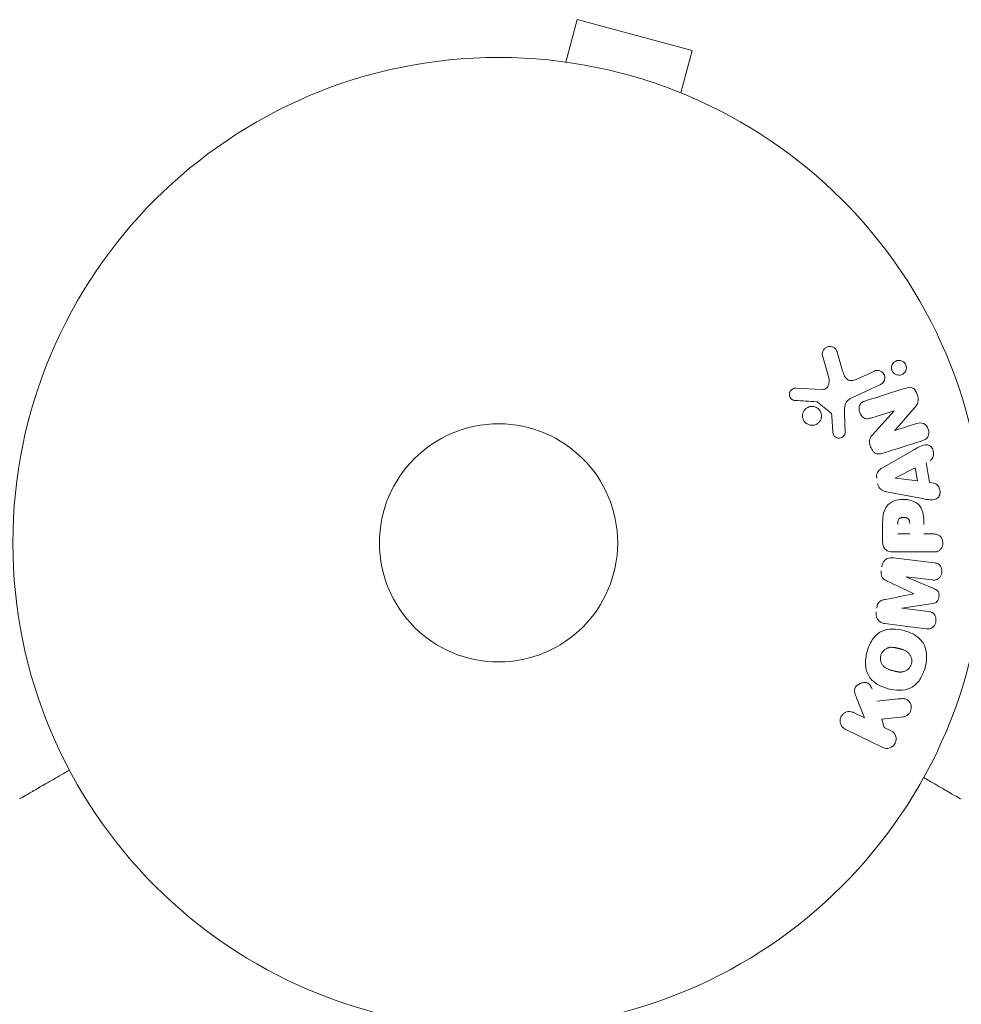
# Model space of a CAD drawing. Units: millimetres. Extents: x -4296 to 3097, y -3531 to 2722.
# Drawn here: x -52 to 50, y -815 to -708 of the extents above; entities that cross this region are included whole.
import ezdxf

# ---------------------------------------------------------------- set-up
doc = ezdxf.new("R2010")
doc.units = ezdxf.units.MM
doc.header["$LTSCALE"] = 20
doc.layers.add('2d', color=230, linetype='Continuous')

msp = doc.modelspace()

# ---------------------------------------------------------------- linework, layer by layer
at = {"layer": '2d', "lineweight": 0}
for p, q in [((7.34, -712.6, 26.39), (8.58, -707.96, 26.39)), ((21.13, -711.33, 26.39), (8.58, -707.96, 26.39)), ((19.89, -715.96, 26.39), (21.13, -711.33, 26.39)), ((5.83, -712.4, 26.39), (5.88, -712.42, 26.39)), ((5.83, -712.4, 26.39), (5.83, -712.41, 26.39)), ((21.24, -716.53, 26.39), (21.29, -716.55, 26.39)), ((21.29, -716.55, 26.39), (21.29, -716.55, 26.39)), ((36.02, -746.94, 26.39), (35.35, -744.62, 26.39)), ((36.96, -744.28, 26.39), (37.55, -746.31, 26.39)), ((39.29, -747.13, 26.39), (41.01, -746.33, 26.39)), ((32.44, -748.2, 26.39), (35.33, -748.33, 26.39)), ((41.69, -747.79, 26.39), (38.57, -749.24, 26.39)), ((36.26, -750.89, 26.39), (34.8, -749.71, 26.39)), ((45.36, -750.37, 26.39), (43.23, -752.81, 26.39)), ((36.47, -752.97, 26.39), (36.38, -751.28, 26.39)), ((37.75, -750.99, 26.39), (37.83, -753.01, 26.39)), ((43.16, -750.66, 26.39), (40.64, -751.46, 26.39)), ((40.8, -753.29, 26.39), (43.17, -750.67, 26.39)), ((43.23, -752.82, 26.39), (45.62, -752.07, 26.39)), ((41.91, -756.88, 26.39), (45.38, -754.89, 26.39)), ((46.66, -756.32, 26.39), (47.02, -758.49, 26.39)), ((43.31, -757.99, 26.39), (45.47, -756.91, 26.39)), ((45.47, -756.91, 26.39), (45.71, -758.32, 26.39)), ((45.71, -758.32, 26.39), (43.31, -758.01, 26.39)), ((47.02, -758.49, 26.39), (47.51, -758.56, 26.39)), ((46.28, -760.26, 26.39), (42.35, -759.5, 26.39)), ((41.91, -765, 26.39), (41.91, -763.17, 26.39)), ((44.87, -764.11, 26.39), (43.56, -764.11, 26.39)), ((46.4, -764.11, 26.39), (47.42, -764.11, 26.39)), ((47.42, -766.08, 26.39), (43.23, -766.08, 26.39)), ((43.05, -766.72, 26.39), (47.58, -767.27, 26.39)), ((47.35, -769.14, 26.39), (44.43, -768.79, 26.39)), ((44.43, -768.81, 26.39), (47.57, -770.11, 26.39)), ((47.38, -771.7, 26.39), (44.01, -772.21, 26.39)), ((44.01, -772.23, 26.39), (46.93, -772.59, 26.39)), ((39.92, -784.19, 26.39), (39.06, -782, 26.39)), ((38.73, -783.61, 26.39), (39.92, -784.19, 26.39)), ((44.19, -784.07, 26.39), (41.82, -784.34, 26.39)), ((41.82, -784.34, 26.39), (42.09, -785.25, 26.39)), ((41.94, -787.43, 26.39), (37.84, -785.43, 26.39)), ((42.09, -785.25, 26.39), (42.82, -785.61, 26.39))]:
    msp.add_line(p, q, dxfattribs=at)
for radius in [53, 13]:
    msp.add_circle((0, -765.09, 26.39), radius, dxfattribs=at)
msp.add_arc((0, -765.09, 26.39), 98, 273.017, 344.7999, dxfattribs=at)
at = {"layer": '2d', "lineweight": 0, "extrusion": (0, 0, -1)}
for centre, major_axis, start_param, end_param in [((43.4, -751.41, 26.39), (24.56, -77.89), -1.580394, -1.580187), ((43.28, -757.85, 26.39), (13.62, -81.42), -1.569073, -1.568843), ((44.22, -770.52, 26.39), (10.02, 81.58), -1.549786, -1.549557)]:
    msp.add_ellipse(centre, major_axis=major_axis, ratio=0, start_param=start_param, end_param=end_param, dxfattribs=at)
at = {"layer": '2d', "lineweight": 0}
for centre, major_axis, start_param, end_param in [((42.84, -751.58, 26.39), (-24.66, 78.2), -1.586672, -1.586454), ((45.33, -770.66, 26.39), (-9.94, -80.97), -1.571045, -1.570849), ((44.22, -770.52, 26.39), (10.02, 81.58), -1.591736, -1.591508)]:
    msp.add_ellipse(centre, major_axis=major_axis, ratio=0, start_param=start_param, end_param=end_param, dxfattribs=at)
for points, knots in [([(35.35, -744.62, 26.39), (35.33, -744.55, 26.39), (35.33, -744.48, 26.39), (35.33, -744.41, 26.39), (35.33, -744.34, 26.39), (35.35, -744.28, 26.39), (35.37, -744.22, 26.39), (35.41, -744.12, 26.39), (35.46, -744.03, 26.39), (35.52, -743.95, 26.39), (35.59, -743.88, 26.39), (35.66, -743.81, 26.39), (35.75, -743.76, 26.39), (35.84, -743.7, 26.39), (35.95, -743.66, 26.39), (36.06, -743.65, 26.39), (36.16, -743.64, 26.39), (36.26, -743.64, 26.39), (36.36, -743.67, 26.39), (36.46, -743.69, 26.39), (36.56, -743.73, 26.39), (36.65, -743.8, 26.39), (36.7, -743.84, 26.39), (36.76, -743.89, 26.39), (36.8, -743.95, 26.39), (36.86, -744.03, 26.39), (36.9, -744.11, 26.39), (36.93, -744.2, 26.39), (36.94, -744.23, 26.39), (36.95, -744.26, 26.39), (36.96, -744.28, 26.39)], [0, 0, 0, 0, 0.078905, 0.078905, 0.078905, 0.156895, 0.156895, 0.156895, 0.278767, 0.278767, 0.278767, 0.402824, 0.402824, 0.402824, 0.540222, 0.540222, 0.540222, 0.661123, 0.661123, 0.661123, 0.781936, 0.781936, 0.781936, 0.864404, 0.864404, 0.864404, 0.968184, 0.968184, 0.968184, 1, 1, 1, 1]), ([(43.13, -746.54, 26.39), (43.09, -746.5, 26.39), (43.05, -746.46, 26.39), (43.02, -746.42, 26.39), (42.98, -746.35, 26.39), (42.94, -746.27, 26.39), (42.92, -746.19, 26.39), (42.9, -746.11, 26.39), (42.89, -746.03, 26.39), (42.89, -745.96, 26.39), (42.89, -745.88, 26.39), (42.9, -745.8, 26.39), (42.92, -745.73, 26.39), (42.95, -745.65, 26.39), (42.98, -745.57, 26.39), (43.03, -745.51, 26.39), (43.08, -745.43, 26.39), (43.14, -745.37, 26.39), (43.21, -745.31, 26.39), (43.29, -745.26, 26.39), (43.38, -745.21, 26.39), (43.48, -745.19, 26.39), (43.58, -745.16, 26.39), (43.69, -745.15, 26.39), (43.8, -745.16, 26.39), (43.9, -745.18, 26.39), (44.01, -745.21, 26.39), (44.1, -745.27, 26.39), (44.16, -745.3, 26.39), (44.21, -745.34, 26.39), (44.26, -745.39, 26.39)], [0.5, 0.5, 0.5, 0.5, 0.5308264, 0.5308264, 0.5308264, 0.5764939, 0.5764939, 0.5764939, 0.619222, 0.619222, 0.619222, 0.6634255, 0.6634255, 0.6634255, 0.7123401, 0.7123401, 0.7123401, 0.7680844, 0.7680844, 0.7680844, 0.8308981, 0.8308981, 0.8308981, 0.8977418, 0.8977418, 0.8977418, 0.9621491, 0.9621491, 0.9621491, 1, 1, 1, 1]), ([(44.26, -745.39, 26.39), (44.32, -745.44, 26.39), (44.37, -745.51, 26.39), (44.4, -745.58, 26.39), (44.44, -745.65, 26.39), (44.47, -745.72, 26.39), (44.49, -745.8, 26.39), (44.5, -745.88, 26.39), (44.51, -745.95, 26.39), (44.5, -746.03, 26.39), (44.5, -746.11, 26.39), (44.48, -746.19, 26.39), (44.45, -746.26, 26.39), (44.42, -746.34, 26.39), (44.38, -746.41, 26.39), (44.32, -746.47, 26.39), (44.27, -746.55, 26.39), (44.19, -746.61, 26.39), (44.12, -746.66, 26.39), (44.03, -746.71, 26.39), (43.93, -746.75, 26.39), (43.83, -746.76, 26.39), (43.73, -746.78, 26.39), (43.62, -746.78, 26.39), (43.51, -746.75, 26.39), (43.41, -746.73, 26.39), (43.31, -746.68, 26.39), (43.22, -746.62, 26.39), (43.19, -746.6, 26.39), (43.16, -746.57, 26.39), (43.13, -746.54, 26.39)], [0, 0, 0, 0, 0.0433665, 0.0433665, 0.0433665, 0.0868094, 0.0868094, 0.0868094, 0.1295054, 0.1295054, 0.1295054, 0.1746613, 0.1746613, 0.1746613, 0.2253036, 0.2253036, 0.2253036, 0.2831823, 0.2831823, 0.2831823, 0.3477345, 0.3477345, 0.3477345, 0.4147773, 0.4147773, 0.4147773, 0.4773892, 0.4773892, 0.4773892, 0.5, 0.5, 0.5, 0.5]), ([(35.33, -748.33, 26.39), (35.42, -748.33, 26.39), (35.51, -748.32, 26.39), (35.6, -748.29, 26.39), (35.67, -748.26, 26.39), (35.75, -748.22, 26.39), (35.81, -748.16, 26.39), (35.86, -748.11, 26.39), (35.9, -748.05, 26.39), (35.94, -747.98, 26.39), (35.99, -747.88, 26.39), (36.03, -747.76, 26.39), (36.05, -747.64, 26.39), (36.08, -747.46, 26.39), (36.08, -747.27, 26.39), (36.05, -747.09, 26.39), (36.04, -747.04, 26.39), (36.03, -746.99, 26.39), (36.02, -746.94, 26.39)], [0, 0, 0, 0, 0.155271, 0.155271, 0.155271, 0.300602, 0.300602, 0.300602, 0.425017, 0.425017, 0.425017, 0.625972, 0.625972, 0.625972, 0.919161, 0.919161, 0.919161, 1, 1, 1, 1]), ([(37.55, -746.31, 26.39), (37.61, -746.51, 26.39), (37.67, -746.71, 26.39), (37.87, -747.08, 26.39), (38.02, -747.24, 26.39), (38.39, -747.38, 26.39), (38.58, -747.36, 26.39), (38.95, -747.28, 26.39), (39.12, -747.21, 26.39), (39.29, -747.13, 26.39)], [0, 0, 0, 0, 0.25, 0.25, 0.5, 0.5, 0.75, 0.75, 1, 1, 1, 1]), ([(41.01, -746.33, 26.39), (41.1, -746.29, 26.39), (41.2, -746.26, 26.39), (41.3, -746.25, 26.39), (41.4, -746.25, 26.39), (41.51, -746.26, 26.39), (41.61, -746.3, 26.39), (41.71, -746.33, 26.39), (41.8, -746.38, 26.39), (41.88, -746.45, 26.39), (41.94, -746.51, 26.39), (42, -746.58, 26.39), (42.05, -746.66, 26.39), (42.09, -746.73, 26.39), (42.12, -746.81, 26.39), (42.14, -746.89, 26.39), (42.15, -746.97, 26.39), (42.16, -747.05, 26.39), (42.15, -747.13, 26.39), (42.14, -747.21, 26.39), (42.13, -747.29, 26.39), (42.1, -747.36, 26.39), (42.06, -747.44, 26.39), (42.02, -747.51, 26.39), (41.97, -747.57, 26.39), (41.91, -747.65, 26.39), (41.84, -747.71, 26.39), (41.76, -747.75, 26.39), (41.74, -747.77, 26.39), (41.71, -747.78, 26.39), (41.69, -747.79, 26.39)], [0, 0, 0, 0, 0.128283, 0.128283, 0.128283, 0.257197, 0.257197, 0.257197, 0.376438, 0.376438, 0.376438, 0.47937, 0.47937, 0.47937, 0.570293, 0.570293, 0.570293, 0.657943, 0.657943, 0.657943, 0.74995, 0.74995, 0.74995, 0.851832, 0.851832, 0.851832, 0.966572, 0.966572, 0.966572, 1, 1, 1, 1]), ([(32.39, -749.54, 26.39), (32.31, -749.54, 26.39), (32.22, -749.52, 26.39), (32.14, -749.49, 26.39), (32.08, -749.47, 26.39), (32.02, -749.43, 26.39), (31.97, -749.39, 26.39), (31.92, -749.34, 26.39), (31.88, -749.29, 26.39), (31.84, -749.23, 26.39), (31.8, -749.17, 26.39), (31.77, -749.11, 26.39), (31.76, -749.04, 26.39), (31.74, -748.97, 26.39), (31.73, -748.9, 26.39), (31.74, -748.83, 26.39), (31.74, -748.76, 26.39), (31.76, -748.7, 26.39), (31.78, -748.64, 26.39), (31.81, -748.57, 26.39), (31.85, -748.51, 26.39), (31.89, -748.45, 26.39), (31.94, -748.39, 26.39), (32.01, -748.33, 26.39), (32.08, -748.29, 26.39), (32.15, -748.25, 26.39), (32.23, -748.22, 26.39), (32.31, -748.21, 26.39), (32.35, -748.2, 26.39), (32.39, -748.2, 26.39), (32.44, -748.2, 26.39)], [0, 0, 0, 0, 0.121966, 0.121966, 0.121966, 0.214779, 0.214779, 0.214779, 0.307643, 0.307643, 0.307643, 0.401902, 0.401902, 0.401902, 0.50199, 0.50199, 0.50199, 0.594015, 0.594015, 0.594015, 0.695052, 0.695052, 0.695052, 0.816614, 0.816614, 0.816614, 0.940808, 0.940808, 0.940808, 1, 1, 1, 1]), ([(44.48, -748.18, 26.39), (44.72, -748.1, 26.39), (44.99, -748.05, 26.39), (45.45, -748.33, 26.39), (45.6, -748.61, 26.39), (45.79, -749.15, 26.39), (45.84, -749.45, 26.39), (45.7, -749.97, 26.39), (45.53, -750.18, 26.39), (45.36, -750.37, 26.39)], [0, 0, 0, 0, 0.25, 0.25, 0.5, 0.5, 0.75, 0.75, 1, 1, 1, 1]), ([(38.57, -749.24, 26.39), (38.27, -749.38, 26.39), (37.99, -749.59, 26.39), (37.72, -750.24, 26.39), (37.74, -750.62, 26.39), (37.75, -750.99, 26.39)], [0, 0, 0, 0, 0.5, 0.5, 1, 1, 1, 1]), ([(33.67, -752.1, 26.39), (33.61, -752.07, 26.39), (33.55, -752.02, 26.39), (33.5, -751.97, 26.39), (33.41, -751.9, 26.39), (33.34, -751.8, 26.39), (33.29, -751.7, 26.39), (33.24, -751.6, 26.39), (33.2, -751.49, 26.39), (33.18, -751.39, 26.39), (33.17, -751.28, 26.39), (33.16, -751.17, 26.39), (33.18, -751.07, 26.39), (33.2, -750.96, 26.39), (33.23, -750.86, 26.39), (33.27, -750.77, 26.39), (33.32, -750.66, 26.39), (33.39, -750.57, 26.39), (33.47, -750.49, 26.39), (33.55, -750.41, 26.39), (33.65, -750.34, 26.39), (33.75, -750.29, 26.39), (33.86, -750.23, 26.39), (33.99, -750.2, 26.39), (34.11, -750.19, 26.39), (34.24, -750.18, 26.39), (34.37, -750.19, 26.39), (34.49, -750.23, 26.39), (34.58, -750.25, 26.39), (34.66, -750.29, 26.39), (34.74, -750.33, 26.39)], [0.5, 0.5, 0.5, 0.5, 0.5325, 0.5325, 0.5325, 0.5843306, 0.5843306, 0.5843306, 0.6325858, 0.6325858, 0.6325858, 0.6798809, 0.6798809, 0.6798809, 0.7287596, 0.7287596, 0.7287596, 0.781079, 0.781079, 0.781079, 0.8376169, 0.8376169, 0.8376169, 0.8975665, 0.8975665, 0.8975665, 0.9583179, 0.9583179, 0.9583179, 1, 1, 1, 1]), ([(34.74, -750.33, 26.39), (34.83, -750.39, 26.39), (34.92, -750.46, 26.39), (34.99, -750.55, 26.39), (35.06, -750.63, 26.39), (35.12, -750.73, 26.39), (35.16, -750.83, 26.39), (35.2, -750.93, 26.39), (35.23, -751.04, 26.39), (35.24, -751.14, 26.39), (35.24, -751.25, 26.39), (35.24, -751.36, 26.39), (35.21, -751.46, 26.39), (35.19, -751.56, 26.39), (35.14, -751.67, 26.39), (35.09, -751.76, 26.39), (35.03, -751.85, 26.39), (34.95, -751.94, 26.39), (34.87, -752.01, 26.39), (34.78, -752.09, 26.39), (34.67, -752.15, 26.39), (34.56, -752.19, 26.39), (34.44, -752.24, 26.39), (34.31, -752.26, 26.39), (34.18, -752.25, 26.39), (34.06, -752.25, 26.39), (33.93, -752.23, 26.39), (33.81, -752.18, 26.39), (33.76, -752.16, 26.39), (33.71, -752.13, 26.39), (33.67, -752.1, 26.39)], [0, 0, 0, 0, 0.0492127, 0.0492127, 0.0492127, 0.0985629, 0.0985629, 0.0985629, 0.1461901, 0.1461901, 0.1461901, 0.1936729, 0.1936729, 0.1936729, 0.2434261, 0.2434261, 0.2434261, 0.2970519, 0.2970519, 0.2970519, 0.3548805, 0.3548805, 0.3548805, 0.415485, 0.415485, 0.415485, 0.4757831, 0.4757831, 0.4757831, 0.5, 0.5, 0.5, 0.5]), ([(34.8, -749.71, 26.39), (34.79, -749.69, 26.39), (34.77, -749.68, 26.39), (34.75, -749.68, 26.39), (34.73, -749.67, 26.39), (34.72, -749.67, 26.39), (34.7, -749.67, 26.39)], [0, 0, 0, 0, 0.529214, 0.529214, 0.529214, 1, 1, 1, 1]), ([(40.64, -751.46, 26.39), (40.49, -751.5, 26.39), (40.35, -751.54, 26.39), (40.2, -751.54, 26.39), (40.12, -751.53, 26.39), (40.04, -751.52, 26.39), (39.97, -751.5, 26.39), (39.89, -751.47, 26.39), (39.82, -751.42, 26.39), (39.76, -751.37, 26.39), (39.68, -751.3, 26.39), (39.61, -751.22, 26.39), (39.56, -751.13, 26.39), (39.48, -751.02, 26.39), (39.43, -750.89, 26.39), (39.39, -750.76, 26.39), (39.36, -750.63, 26.39), (39.34, -750.49, 26.39), (39.35, -750.36, 26.39), (39.35, -750.26, 26.39), (39.37, -750.17, 26.39), (39.4, -750.08, 26.39), (39.43, -750.01, 26.39), (39.47, -749.94, 26.39), (39.51, -749.88, 26.39), (39.57, -749.81, 26.39), (39.65, -749.75, 26.39), (39.73, -749.71, 26.39), (39.83, -749.65, 26.39), (39.93, -749.61, 26.39), (40.04, -749.58, 26.39)], [0, 0, 0, 0, 0.149047, 0.149047, 0.149047, 0.224258, 0.224258, 0.224258, 0.300011, 0.300011, 0.300011, 0.394683, 0.394683, 0.394683, 0.514913, 0.514913, 0.514913, 0.635701, 0.635701, 0.635701, 0.72283, 0.72283, 0.72283, 0.796261, 0.796261, 0.796261, 0.886016, 0.886016, 0.886016, 1, 1, 1, 1]), ([(36.38, -751.28, 26.39), (36.38, -751.24, 26.39), (36.38, -751.2, 26.39), (36.38, -751.16, 26.39), (36.37, -751.12, 26.39), (36.37, -751.07, 26.39), (36.35, -751.02, 26.39), (36.34, -750.99, 26.39), (36.33, -750.96, 26.39), (36.31, -750.94, 26.39), (36.3, -750.92, 26.39), (36.28, -750.9, 26.39), (36.26, -750.89, 26.39)], [0, 0, 0, 0, 0.271486, 0.271486, 0.271486, 0.613888, 0.613888, 0.613888, 0.826923, 0.826923, 0.826923, 1, 1, 1, 1]), ([(45.62, -752.07, 26.39), (45.86, -751.99, 26.39), (46.12, -751.95, 26.39), (46.61, -752.16, 26.39), (46.81, -752.41, 26.39), (46.99, -752.97, 26.39), (46.98, -753.29, 26.39), (46.7, -753.76, 26.39), (46.45, -753.87, 26.39), (46.21, -753.95, 26.39)], [0, 0, 0, 0, 0.25, 0.25, 0.5, 0.5, 0.75, 0.75, 1, 1, 1, 1]), ([(37.83, -753.01, 26.39), (37.83, -753.07, 26.39), (37.83, -753.13, 26.39), (37.81, -753.18, 26.39), (37.79, -753.24, 26.39), (37.76, -753.29, 26.39), (37.73, -753.34, 26.39), (37.69, -753.41, 26.39), (37.62, -753.47, 26.39), (37.56, -753.52, 26.39), (37.49, -753.57, 26.39), (37.41, -753.61, 26.39), (37.33, -753.63, 26.39), (37.24, -753.66, 26.39), (37.15, -753.67, 26.39), (37.06, -753.65, 26.39), (36.98, -753.64, 26.39), (36.9, -753.62, 26.39), (36.83, -753.58, 26.39), (36.76, -753.54, 26.39), (36.69, -753.49, 26.39), (36.63, -753.42, 26.39), (36.59, -753.38, 26.39), (36.56, -753.33, 26.39), (36.54, -753.27, 26.39), (36.51, -753.2, 26.39), (36.49, -753.12, 26.39), (36.48, -753.05, 26.39), (36.48, -753.02, 26.39), (36.48, -753, 26.39), (36.47, -752.97, 26.39)], [0, 0, 0, 0, 0.082221, 0.082221, 0.082221, 0.163511, 0.163511, 0.163511, 0.287426, 0.287426, 0.287426, 0.413061, 0.413061, 0.413061, 0.546586, 0.546586, 0.546586, 0.661904, 0.661904, 0.661904, 0.780544, 0.780544, 0.780544, 0.862621, 0.862621, 0.862621, 0.966358, 0.966358, 0.966358, 1, 1, 1, 1]), ([(41.92, -755.3, 26.39), (41.78, -755.35, 26.39), (41.63, -755.38, 26.39), (41.47, -755.38, 26.39), (41.39, -755.39, 26.39), (41.31, -755.38, 26.39), (41.23, -755.35, 26.39), (41.15, -755.32, 26.39), (41.07, -755.28, 26.39), (41, -755.22, 26.39), (40.92, -755.15, 26.39), (40.85, -755.06, 26.39), (40.79, -754.97, 26.39), (40.69, -754.81, 26.39), (40.61, -754.63, 26.39), (40.56, -754.45, 26.39), (40.52, -754.32, 26.39), (40.49, -754.19, 26.39), (40.48, -754.05, 26.39), (40.48, -753.95, 26.39), (40.49, -753.85, 26.39), (40.52, -753.75, 26.39), (40.55, -753.66, 26.39), (40.59, -753.57, 26.39), (40.64, -753.49, 26.39), (40.69, -753.42, 26.39), (40.74, -753.35, 26.39), (40.8, -753.29, 26.39)], [0, 0, 0, 0, 0.1575, 0.1575, 0.1575, 0.241033, 0.241033, 0.241033, 0.325709, 0.325709, 0.325709, 0.429473, 0.429473, 0.429473, 0.603377, 0.603377, 0.603377, 0.728155, 0.728155, 0.728155, 0.821685, 0.821685, 0.821685, 0.914881, 0.914881, 0.914881, 1, 1, 1, 1]), ([(45.38, -754.89, 26.39), (45.63, -754.75, 26.39), (45.89, -754.6, 26.39), (46.43, -754.37, 26.39), (46.73, -754.32, 26.39), (47.29, -754.59, 26.39), (47.45, -754.94, 26.39), (47.49, -755.61, 26.39), (47.36, -755.96, 26.39), (47.1, -756.1, 26.39)], [0, 0, 0, 0, 0.25, 0.25, 0.5, 0.5, 0.75, 0.75, 1, 1, 1, 1]), ([(41.27, -758.01, 26.39), (41.25, -757.9, 26.39), (41.25, -757.8, 26.39), (41.26, -757.7, 26.39), (41.27, -757.6, 26.39), (41.3, -757.5, 26.39), (41.35, -757.41, 26.39), (41.39, -757.33, 26.39), (41.44, -757.25, 26.39), (41.51, -757.18, 26.39), (41.62, -757.06, 26.39), (41.76, -756.97, 26.39), (41.91, -756.88, 26.39)], [0, 0, 0, 0, 0.210571, 0.210571, 0.210571, 0.422328, 0.422328, 0.422328, 0.621156, 0.621156, 0.621156, 1, 1, 1, 1]), ([(42.35, -759.5, 26.39), (42.24, -759.48, 26.39), (42.12, -759.46, 26.39), (42.02, -759.42, 26.39), (41.91, -759.38, 26.39), (41.8, -759.32, 26.39), (41.7, -759.24, 26.39), (41.63, -759.18, 26.39), (41.57, -759.11, 26.39), (41.52, -759.03, 26.39), (41.46, -758.95, 26.39), (41.42, -758.85, 26.39), (41.4, -758.76, 26.39), (41.39, -758.72, 26.39), (41.38, -758.69, 26.39), (41.38, -758.65, 26.39)], [0, 0, 0, 0, 0.258514, 0.258514, 0.258514, 0.521139, 0.521139, 0.521139, 0.723781, 0.723781, 0.723781, 0.926502, 0.926502, 0.926502, 1, 1, 1, 1]), ([(47.51, -758.56, 26.39), (47.8, -758.6, 26.39), (48.04, -758.89, 26.39), (48.18, -759.38, 26.39), (48.19, -759.55, 26.39), (48.14, -759.88, 26.39), (48.07, -760.03, 26.39), (47.74, -760.36, 26.39), (47.43, -760.41, 26.39), (46.85, -760.37, 26.39), (46.56, -760.31, 26.39), (46.28, -760.26, 26.39)], [0, 0, 0, 0, 0.25, 0.25, 0.375, 0.375, 0.5, 0.5, 0.75, 0.75, 1, 1, 1, 1]), ([(41.91, -763.17, 26.39), (41.91, -762.81, 26.39), (41.92, -762.44, 26.39), (42.02, -761.71, 26.39), (42.14, -761.35, 26.39), (42.57, -760.8, 26.39), (42.87, -760.63, 26.39), (43.48, -760.4, 26.39), (43.81, -760.34, 26.39), (44.45, -760.33, 26.39), (44.78, -760.38, 26.39), (45.4, -760.59, 26.39), (45.71, -760.74, 26.39), (46.17, -761.27, 26.39), (46.29, -761.63, 26.39), (46.4, -762.36, 26.39), (46.4, -762.73, 26.39), (46.4, -763.1, 26.39)], [0, 0, 0, 0, 0.125, 0.125, 0.25, 0.25, 0.375, 0.375, 0.5, 0.5, 0.625, 0.625, 0.75, 0.75, 0.875, 0.875, 1, 1, 1, 1]), ([(43.56, -763.09, 26.39), (43.56, -763.06, 26.39), (43.56, -763.02, 26.39), (43.56, -762.97, 26.39), (43.56, -762.96, 26.39), (43.56, -762.95, 26.39), (43.56, -762.94, 26.39), (43.56, -762.94, 26.39), (43.56, -762.91, 26.39), (43.56, -762.87, 26.39), (43.57, -762.83, 26.39), (43.57, -762.81, 26.39), (43.57, -762.8, 26.39), (43.57, -762.79, 26.39), (43.57, -762.76, 26.39), (43.58, -762.72, 26.39), (43.59, -762.68, 26.39), (43.6, -762.66, 26.39), (43.6, -762.65, 26.39), (43.62, -762.58, 26.39), (43.64, -762.54, 26.39), (43.68, -762.49, 26.39), (43.71, -762.46, 26.39), (43.73, -762.44, 26.39), (43.75, -762.42, 26.39), (43.77, -762.42, 26.39), (43.79, -762.4, 26.39), (43.82, -762.38, 26.39), (43.85, -762.37, 26.39), (43.88, -762.36, 26.39), (43.89, -762.36, 26.39), (43.92, -762.35, 26.39), (43.94, -762.34, 26.39), (43.99, -762.33, 26.39), (44.01, -762.33, 26.39), (44.07, -762.32, 26.39), (44.12, -762.31, 26.39), (44.19, -762.31, 26.39), (44.21, -762.31, 26.39), (44.25, -762.31, 26.39), (44.28, -762.31, 26.39), (44.32, -762.32, 26.39), (44.36, -762.32, 26.39), (44.39, -762.32, 26.39), (44.41, -762.33, 26.39), (44.42, -762.33, 26.39), (44.46, -762.34, 26.39), (44.49, -762.35, 26.39), (44.52, -762.36, 26.39), (44.54, -762.36, 26.39), (44.55, -762.37, 26.39), (44.59, -762.38, 26.39), (44.62, -762.4, 26.39), (44.65, -762.42, 26.39), (44.67, -762.43, 26.39), (44.67, -762.44, 26.39), (44.7, -762.46, 26.39), (44.72, -762.47, 26.39), (44.75, -762.51, 26.39), (44.77, -762.53, 26.39), (44.79, -762.57, 26.39), (44.81, -762.6, 26.39), (44.82, -762.64, 26.39), (44.83, -762.67, 26.39), (44.83, -762.68, 26.39), (44.84, -762.71, 26.39), (44.85, -762.75, 26.39), (44.86, -762.79, 26.39), (44.86, -762.81, 26.39), (44.86, -762.83, 26.39), (44.87, -762.89, 26.39), (44.87, -762.94, 26.39), (44.87, -762.99, 26.39)], [0, 0, 0, 0, 0.03125, 0.046875, 0.054688, 0.058594, 0.058594, 0.0625, 0.0625, 0.09375, 0.109375, 0.117188, 0.117188, 0.125, 0.125, 0.15625, 0.171875, 0.171875, 0.1875, 0.1875, 0.25, 0.25, 0.28125, 0.296875, 0.296875, 0.3125, 0.3125, 0.34375, 0.359375, 0.359375, 0.375, 0.375, 0.40625, 0.40625, 0.4375, 0.4375, 0.5, 0.5, 0.53125, 0.53125, 0.5625, 0.5625, 0.59375, 0.609375, 0.609375, 0.625, 0.625, 0.65625, 0.671875, 0.671875, 0.6875, 0.6875, 0.71875, 0.734375, 0.734375, 0.75, 0.75, 0.78125, 0.78125, 0.8125, 0.8125, 0.84375, 0.859375, 0.859375, 0.875, 0.875, 0.90625, 0.921875, 0.921875, 0.9375, 0.9375, 1, 1, 1, 1]), ([(47.42, -764.11, 26.39), (47.57, -764.11, 26.39), (47.73, -764.13, 26.39), (47.88, -764.18, 26.39), (47.97, -764.21, 26.39), (48.06, -764.25, 26.39), (48.14, -764.32, 26.39), (48.22, -764.38, 26.39), (48.29, -764.46, 26.39), (48.34, -764.55, 26.39), (48.4, -764.65, 26.39), (48.44, -764.75, 26.39), (48.46, -764.85, 26.39), (48.49, -764.96, 26.39), (48.5, -765.08, 26.39), (48.49, -765.19, 26.39), (48.48, -765.29, 26.39), (48.46, -765.38, 26.39), (48.42, -765.47, 26.39), (48.39, -765.57, 26.39), (48.34, -765.66, 26.39), (48.28, -765.74, 26.39), (48.21, -765.82, 26.39), (48.13, -765.89, 26.39), (48.05, -765.95, 26.39), (47.96, -765.99, 26.39), (47.87, -766.03, 26.39), (47.78, -766.05, 26.39), (47.67, -766.08, 26.39), (47.54, -766.08, 26.39), (47.42, -766.08, 26.39)], [0, 0, 0, 0, 0.150582, 0.150582, 0.150582, 0.244297, 0.244297, 0.244297, 0.338108, 0.338108, 0.338108, 0.43157, 0.43157, 0.43157, 0.526276, 0.526276, 0.526276, 0.608642, 0.608642, 0.608642, 0.696468, 0.696468, 0.696468, 0.792269, 0.792269, 0.792269, 0.881826, 0.881826, 0.881826, 1, 1, 1, 1]), ([(43.23, -766.08, 26.39), (43.04, -766.08, 26.39), (42.84, -766.07, 26.39), (42.65, -766.02, 26.39), (42.54, -766, 26.39), (42.44, -765.96, 26.39), (42.34, -765.9, 26.39), (42.26, -765.85, 26.39), (42.19, -765.79, 26.39), (42.13, -765.72, 26.39), (42.07, -765.65, 26.39), (42.02, -765.56, 26.39), (41.99, -765.47, 26.39), (41.95, -765.36, 26.39), (41.92, -765.24, 26.39), (41.92, -765.12, 26.39), (41.91, -765.08, 26.39), (41.91, -765.04, 26.39), (41.91, -765, 26.39)], [0, 0, 0, 0, 0.31317, 0.31317, 0.31317, 0.49167, 0.49167, 0.49167, 0.632378, 0.632378, 0.632378, 0.773792, 0.773792, 0.773792, 0.946691, 0.946691, 0.946691, 1, 1, 1, 1]), ([(41.82, -767.7, 26.39), (41.84, -767.57, 26.39), (41.88, -767.44, 26.39), (41.93, -767.32, 26.39), (41.98, -767.2, 26.39), (42.06, -767.09, 26.39), (42.15, -767, 26.39), (42.22, -766.92, 26.39), (42.32, -766.85, 26.39), (42.42, -766.8, 26.39), (42.51, -766.76, 26.39), (42.62, -766.73, 26.39), (42.72, -766.72, 26.39), (42.83, -766.7, 26.39), (42.94, -766.7, 26.39), (43.05, -766.72, 26.39)], [0, 0, 0, 0, 0.211935, 0.211935, 0.211935, 0.42554, 0.42554, 0.42554, 0.616183, 0.616183, 0.616183, 0.804578, 0.804578, 0.804578, 1, 1, 1, 1]), ([(47.58, -767.27, 26.39), (47.71, -767.29, 26.39), (47.85, -767.32, 26.39), (47.98, -767.38, 26.39), (48.05, -767.42, 26.39), (48.11, -767.47, 26.39), (48.17, -767.54, 26.39), (48.22, -767.6, 26.39), (48.27, -767.68, 26.39), (48.3, -767.76, 26.39), (48.34, -767.84, 26.39), (48.36, -767.94, 26.39), (48.38, -768.03, 26.39), (48.39, -768.14, 26.39), (48.39, -768.25, 26.39), (48.37, -768.36, 26.39), (48.36, -768.46, 26.39), (48.32, -768.57, 26.39), (48.28, -768.66, 26.39), (48.23, -768.76, 26.39), (48.17, -768.85, 26.39), (48.1, -768.92, 26.39), (48.03, -769, 26.39), (47.94, -769.06, 26.39), (47.85, -769.1, 26.39), (47.77, -769.13, 26.39), (47.69, -769.15, 26.39), (47.61, -769.15, 26.39), (47.52, -769.16, 26.39), (47.43, -769.16, 26.39), (47.35, -769.14, 26.39)], [0, 0, 0, 0, 0.149412, 0.149412, 0.149412, 0.234669, 0.234669, 0.234669, 0.319552, 0.319552, 0.319552, 0.409122, 0.409122, 0.409122, 0.510496, 0.510496, 0.510496, 0.610839, 0.610839, 0.610839, 0.713767, 0.713767, 0.713767, 0.817551, 0.817551, 0.817551, 0.907085, 0.907085, 0.907085, 1, 1, 1, 1]), ([(42.48, -769.3, 26.39), (42.37, -769.24, 26.39), (42.25, -769.19, 26.39), (42.15, -769.12, 26.39), (42.07, -769.07, 26.39), (41.99, -769.01, 26.39), (41.93, -768.94, 26.39), (41.89, -768.89, 26.39), (41.85, -768.82, 26.39), (41.82, -768.75, 26.39), (41.79, -768.67, 26.39), (41.77, -768.57, 26.39), (41.76, -768.48, 26.39), (41.75, -768.36, 26.39), (41.76, -768.24, 26.39), (41.77, -768.13, 26.39)], [0, 0, 0, 0, 0.262214, 0.262214, 0.262214, 0.45352, 0.45352, 0.45352, 0.59911, 0.59911, 0.59911, 0.778355, 0.778355, 0.778355, 1, 1, 1, 1]), ([(47.57, -770.11, 26.39), (47.73, -770.18, 26.39), (47.88, -770.26, 26.39), (48.07, -770.57, 26.39), (48.08, -770.78, 26.39), (48.03, -771.17, 26.39), (47.97, -771.37, 26.39), (47.72, -771.63, 26.39), (47.55, -771.68, 26.39), (47.38, -771.7, 26.39)], [0, 0, 0, 0, 0.25, 0.25, 0.5, 0.5, 0.75, 0.75, 1, 1, 1, 1]), ([(41.27, -772.22, 26.39), (41.29, -772.09, 26.39), (41.31, -771.95, 26.39), (41.37, -771.82, 26.39), (41.4, -771.74, 26.39), (41.43, -771.67, 26.39), (41.48, -771.6, 26.39), (41.53, -771.54, 26.39), (41.6, -771.48, 26.39), (41.66, -771.44, 26.39), (41.78, -771.37, 26.39), (41.92, -771.33, 26.39), (42.05, -771.3, 26.39), (42.11, -771.29, 26.39), (42.18, -771.27, 26.39), (42.24, -771.26, 26.39)], [0, 0, 0, 0, 0.262144, 0.262144, 0.262144, 0.418954, 0.418954, 0.418954, 0.577827, 0.577827, 0.577827, 0.864518, 0.864518, 0.864518, 1, 1, 1, 1]), ([(42.17, -773.9, 26.39), (42.02, -773.88, 26.39), (41.87, -773.84, 26.39), (41.74, -773.77, 26.39), (41.64, -773.72, 26.39), (41.55, -773.65, 26.39), (41.47, -773.57, 26.39), (41.4, -773.48, 26.39), (41.33, -773.38, 26.39), (41.29, -773.27, 26.39), (41.25, -773.16, 26.39), (41.22, -773.04, 26.39), (41.21, -772.93, 26.39), (41.2, -772.84, 26.39), (41.21, -772.74, 26.39), (41.22, -772.65, 26.39)], [0, 0, 0, 0, 0.270608, 0.270608, 0.270608, 0.467141, 0.467141, 0.467141, 0.66447, 0.66447, 0.66447, 0.851846, 0.851846, 0.851846, 1, 1, 1, 1]), ([(46.93, -772.59, 26.39), (47.06, -772.6, 26.39), (47.2, -772.63, 26.39), (47.32, -772.7, 26.39), (47.4, -772.74, 26.39), (47.47, -772.8, 26.39), (47.52, -772.87, 26.39), (47.58, -772.94, 26.39), (47.63, -773.02, 26.39), (47.66, -773.1, 26.39), (47.7, -773.2, 26.39), (47.72, -773.3, 26.39), (47.73, -773.4, 26.39), (47.74, -773.51, 26.39), (47.73, -773.63, 26.39), (47.71, -773.74, 26.39), (47.69, -773.84, 26.39), (47.65, -773.94, 26.39), (47.6, -774.03, 26.39), (47.55, -774.13, 26.39), (47.48, -774.22, 26.39), (47.4, -774.29, 26.39), (47.33, -774.35, 26.39), (47.25, -774.4, 26.39), (47.16, -774.43, 26.39), (47.06, -774.46, 26.39), (46.96, -774.47, 26.39), (46.86, -774.47, 26.39), (46.81, -774.47, 26.39), (46.75, -774.46, 26.39), (46.7, -774.46, 26.39)], [0, 0, 0, 0, 0.149557, 0.149557, 0.149557, 0.240892, 0.240892, 0.240892, 0.331834, 0.331834, 0.331834, 0.428634, 0.428634, 0.428634, 0.53396, 0.53396, 0.53396, 0.633918, 0.633918, 0.633918, 0.73669, 0.73669, 0.73669, 0.833499, 0.833499, 0.833499, 0.94118, 0.94118, 0.94118, 1, 1, 1, 1]), ([(40.21, -776.99, 26.39), (40.33, -776.53, 26.39), (40.52, -776.08, 26.39), (41.03, -775.3, 26.39), (41.37, -774.96, 26.39), (42.16, -774.57, 26.39), (42.6, -774.5, 26.39), (43.44, -774.5, 26.39), (43.85, -774.56, 26.39), (44.65, -774.78, 26.39), (45.04, -774.93, 26.39), (45.76, -775.36, 26.39), (46.09, -775.64, 26.39), (46.81, -776.75, 26.39), (46.8, -777.79, 26.39), (46.55, -778.7, 26.39)], [0, 0, 0, 0, 0.0625, 0.0625, 0.125, 0.125, 0.1875, 0.1875, 0.25, 0.25, 0.3125, 0.3125, 0.375, 0.375, 0.5, 0.5, 0.5, 0.5]), ([(46.55, -778.7, 26.39), (46.43, -779.15, 26.39), (46.24, -779.6, 26.39), (45.73, -780.38, 26.39), (45.38, -780.72, 26.39), (44.6, -781.11, 26.39), (44.17, -781.18, 26.39), (43.34, -781.19, 26.39), (42.92, -781.12, 26.39), (42.13, -780.91, 26.39), (41.74, -780.76, 26.39), (41.02, -780.33, 26.39), (40.68, -780.05, 26.39), (40.2, -779.32, 26.39), (40.08, -778.86, 26.39), (40.02, -777.93, 26.39), (40.09, -777.45, 26.39), (40.21, -776.99, 26.39)], [0.5, 0.5, 0.5, 0.5, 0.5625, 0.5625, 0.625, 0.625, 0.6875, 0.6875, 0.75, 0.75, 0.8125, 0.8125, 0.875, 0.875, 0.9375, 0.9375, 1, 1, 1, 1]), ([(41.71, -777.39, 26.39), (41.72, -777.34, 26.39), (41.74, -777.29, 26.39), (41.78, -777.19, 26.39), (41.81, -777.14, 26.39), (41.87, -777.04, 26.39), (41.9, -777, 26.39), (41.96, -776.92, 26.39), (42, -776.87, 26.39), (42.12, -776.76, 26.39), (42.2, -776.7, 26.39), (42.34, -776.62, 26.39), (42.41, -776.59, 26.39), (42.48, -776.56, 26.39), (42.52, -776.54, 26.39), (42.55, -776.54, 26.39), (42.62, -776.52, 26.39), (42.69, -776.5, 26.39), (42.78, -776.49, 26.39), (42.81, -776.49, 26.39), (42.84, -776.49, 26.39), (42.85, -776.49, 26.39), (42.91, -776.49, 26.39), (42.98, -776.49, 26.39), (43.07, -776.5, 26.39), (43.1, -776.5, 26.39), (43.13, -776.5, 26.39), (43.14, -776.51, 26.39), (43.2, -776.51, 26.39), (43.26, -776.52, 26.39), (43.35, -776.54, 26.39), (43.39, -776.55, 26.39), (43.41, -776.56, 26.39), (43.43, -776.56, 26.39), (43.43, -776.56, 26.39), (43.46, -776.57, 26.39), (43.49, -776.58, 26.39), (43.53, -776.59, 26.39), (43.55, -776.59, 26.39), (43.57, -776.6, 26.39), (43.58, -776.6, 26.39), (43.59, -776.6, 26.39), (43.61, -776.61, 26.39), (43.65, -776.62, 26.39), (43.68, -776.63, 26.39), (43.7, -776.63, 26.39), (43.75, -776.65, 26.39), (43.79, -776.66, 26.39), (43.83, -776.67, 26.39), (43.84, -776.67, 26.39), (43.85, -776.67, 26.39), (43.85, -776.67, 26.39), (43.88, -776.68, 26.39), (43.92, -776.69, 26.39), (43.95, -776.7, 26.39), (43.98, -776.71, 26.39), (43.98, -776.71, 26.39), (44.05, -776.73, 26.39), (44.12, -776.75, 26.39), (44.2, -776.78, 26.39), (44.23, -776.79, 26.39), (44.25, -776.8, 26.39), (44.26, -776.8, 26.39), (44.32, -776.83, 26.39), (44.38, -776.86, 26.39), (44.46, -776.9, 26.39), (44.49, -776.92, 26.39), (44.51, -776.93, 26.39), (44.52, -776.93, 26.39), (44.57, -776.97, 26.39), (44.61, -777, 26.39), (44.69, -777.06, 26.39), (44.72, -777.09, 26.39), (44.82, -777.2, 26.39), (44.88, -777.27, 26.39), (44.96, -777.41, 26.39), (44.98, -777.46, 26.39), (45.02, -777.55, 26.39), (45.03, -777.6, 26.39), (45.06, -777.7, 26.39), (45.08, -777.78, 26.39), (45.09, -777.86, 26.39), (45.09, -777.92, 26.39), (45.09, -777.94, 26.39), (45.1, -778.08, 26.39), (45.08, -778.19, 26.39), (45.05, -778.3, 26.39)], [0, 0, 0, 0, 0.0156406, 0.0156406, 0.0312813, 0.0312813, 0.0469219, 0.0469219, 0.0625626, 0.0625626, 0.0938438, 0.0938438, 0.1094845, 0.1173048, 0.1173048, 0.1251251, 0.1251251, 0.1407658, 0.1485861, 0.1524962, 0.1524962, 0.1564064, 0.1564064, 0.172047, 0.1798674, 0.1837775, 0.1837775, 0.1876877, 0.1876877, 0.2033283, 0.2111486, 0.2150588, 0.2170139, 0.2170139, 0.218969, 0.218969, 0.2267893, 0.2306994, 0.2326545, 0.2326545, 0.2346096, 0.2346096, 0.2424299, 0.2463401, 0.2463401, 0.2502502, 0.2502502, 0.2580706, 0.2619807, 0.2639358, 0.2639358, 0.2658909, 0.2658909, 0.2737112, 0.2776214, 0.2776214, 0.2815315, 0.2815315, 0.2971722, 0.3049925, 0.3089026, 0.3089026, 0.3128128, 0.3128128, 0.3284534, 0.3362738, 0.3401839, 0.3401839, 0.3440941, 0.3440941, 0.3597347, 0.3597347, 0.3753754, 0.3753754, 0.4066566, 0.4066566, 0.4222973, 0.4222973, 0.4379379, 0.4379379, 0.4535785, 0.4613989, 0.4613989, 0.4692192, 0.4692192, 0.5005005, 0.5005005, 0.5005005, 0.5005005]), ([(45.05, -778.3, 26.39), (45.04, -778.35, 26.39), (45.01, -778.42, 26.39), (44.98, -778.5, 26.39), (44.95, -778.55, 26.39), (44.94, -778.57, 26.39), (44.89, -778.64, 26.39), (44.86, -778.68, 26.39), (44.8, -778.77, 26.39), (44.76, -778.81, 26.39), (44.64, -778.92, 26.39), (44.56, -778.98, 26.39), (44.43, -779.06, 26.39), (44.38, -779.08, 26.39), (44.29, -779.12, 26.39), (44.24, -779.14, 26.39), (44.15, -779.16, 26.39), (44.08, -779.18, 26.39), (43.99, -779.19, 26.39), (43.95, -779.19, 26.39), (43.93, -779.19, 26.39), (43.92, -779.19, 26.39), (43.86, -779.19, 26.39), (43.79, -779.19, 26.39), (43.7, -779.19, 26.39), (43.67, -779.18, 26.39), (43.64, -779.18, 26.39), (43.63, -779.18, 26.39), (43.58, -779.17, 26.39), (43.51, -779.16, 26.39), (43.42, -779.14, 26.39), (43.39, -779.13, 26.39), (43.36, -779.13, 26.39), (43.34, -779.12, 26.39), (43.31, -779.12, 26.39), (43.28, -779.11, 26.39), (43.24, -779.1, 26.39), (43.22, -779.09, 26.39), (43.21, -779.09, 26.39), (43.2, -779.09, 26.39), (43.17, -779.08, 26.39), (43.12, -779.07, 26.39), (43.02, -779.04, 26.39), (42.97, -779.03, 26.39), (42.94, -779.02, 26.39), (42.93, -779.01, 26.39), (42.92, -779.01, 26.39), (42.92, -779.01, 26.39), (42.89, -779, 26.39), (42.85, -778.99, 26.39), (42.81, -778.98, 26.39), (42.8, -778.98, 26.39), (42.79, -778.97, 26.39), (42.78, -778.97, 26.39), (42.72, -778.96, 26.39), (42.65, -778.93, 26.39), (42.58, -778.9, 26.39), (42.54, -778.89, 26.39), (42.52, -778.88, 26.39), (42.52, -778.88, 26.39), (42.46, -778.86, 26.39), (42.39, -778.83, 26.39), (42.31, -778.79, 26.39), (42.28, -778.77, 26.39), (42.26, -778.76, 26.39), (42.26, -778.75, 26.39), (42.2, -778.72, 26.39), (42.16, -778.69, 26.39), (42.08, -778.63, 26.39), (42.05, -778.6, 26.39), (41.95, -778.49, 26.39), (41.89, -778.41, 26.39), (41.81, -778.28, 26.39), (41.79, -778.23, 26.39), (41.75, -778.14, 26.39), (41.73, -778.09, 26.39), (41.7, -777.98, 26.39), (41.68, -777.9, 26.39), (41.68, -777.82, 26.39), (41.67, -777.77, 26.39), (41.67, -777.75, 26.39), (41.67, -777.61, 26.39), (41.68, -777.5, 26.39), (41.71, -777.39, 26.39)], [0.5005005, 0.5005005, 0.5005005, 0.5005005, 0.5161098, 0.5239145, 0.5239145, 0.5317192, 0.5317192, 0.5473285, 0.5473285, 0.5629379, 0.5629379, 0.5941566, 0.5941566, 0.609766, 0.609766, 0.6253754, 0.6253754, 0.6409847, 0.6487894, 0.6526917, 0.6526917, 0.6565941, 0.6565941, 0.6722034, 0.6800081, 0.6839105, 0.6839105, 0.6878128, 0.6878128, 0.7034222, 0.7112268, 0.7151292, 0.7151292, 0.7190315, 0.7190315, 0.7268362, 0.7307385, 0.7326897, 0.7326897, 0.7346409, 0.7346409, 0.7502502, 0.7502502, 0.7580549, 0.7619573, 0.7639084, 0.7639084, 0.7658596, 0.7658596, 0.7736643, 0.7775666, 0.7795178, 0.7795178, 0.781469, 0.781469, 0.7970783, 0.804883, 0.8087853, 0.8087853, 0.8126877, 0.8126877, 0.828297, 0.8361017, 0.8400041, 0.8400041, 0.8439064, 0.8439064, 0.8595158, 0.8595158, 0.8751251, 0.8751251, 0.9063438, 0.9063438, 0.9219532, 0.9219532, 0.9375626, 0.9375626, 0.9531719, 0.9609766, 0.9609766, 0.9687813, 0.9687813, 1, 1, 1, 1]), ([(39.06, -782, 26.39), (38.99, -781.82, 26.39), (38.92, -781.65, 26.39), (38.88, -781.46, 26.39), (38.86, -781.38, 26.39), (38.85, -781.3, 26.39), (38.85, -781.22, 26.39), (38.85, -781.15, 26.39), (38.86, -781.08, 26.39), (38.88, -781.01, 26.39), (38.9, -780.94, 26.39), (38.93, -780.88, 26.39), (38.97, -780.82, 26.39), (39.03, -780.74, 26.39), (39.1, -780.67, 26.39), (39.17, -780.62, 26.39), (39.28, -780.53, 26.39), (39.4, -780.46, 26.39), (39.53, -780.42, 26.39), (39.66, -780.37, 26.39), (39.8, -780.34, 26.39), (39.93, -780.34, 26.39), (40.02, -780.34, 26.39), (40.12, -780.35, 26.39), (40.21, -780.38, 26.39), (40.28, -780.4, 26.39), (40.35, -780.44, 26.39), (40.41, -780.49, 26.39), (40.48, -780.55, 26.39), (40.54, -780.63, 26.39), (40.59, -780.71, 26.39), (40.66, -780.82, 26.39), (40.71, -780.95, 26.39), (40.76, -781.07, 26.39)], [0, 0, 0, 0, 0.15747, 0.15747, 0.15747, 0.224864, 0.224864, 0.224864, 0.280831, 0.280831, 0.280831, 0.337178, 0.337178, 0.337178, 0.4143, 0.4143, 0.4143, 0.530418, 0.530418, 0.530418, 0.649048, 0.649048, 0.649048, 0.732954, 0.732954, 0.732954, 0.801253, 0.801253, 0.801253, 0.885427, 0.885427, 0.885427, 1, 1, 1, 1]), ([(43.95, -782.1, 26.39), (44.08, -782.09, 26.39), (44.22, -782.09, 26.39), (44.35, -782.12, 26.39), (44.45, -782.14, 26.39), (44.55, -782.18, 26.39), (44.63, -782.24, 26.39), (44.72, -782.3, 26.39), (44.79, -782.38, 26.39), (44.85, -782.47, 26.39), (44.92, -782.57, 26.39), (44.98, -782.68, 26.39), (45.01, -782.81, 26.39), (45.04, -782.92, 26.39), (45.04, -783.05, 26.39), (45.03, -783.17, 26.39), (45.01, -783.28, 26.39), (44.98, -783.38, 26.39), (44.94, -783.48, 26.39), (44.9, -783.58, 26.39), (44.84, -783.68, 26.39), (44.77, -783.76, 26.39), (44.7, -783.84, 26.39), (44.62, -783.91, 26.39), (44.53, -783.96, 26.39), (44.45, -784.01, 26.39), (44.36, -784.04, 26.39), (44.27, -784.06, 26.39), (44.25, -784.06, 26.39), (44.22, -784.07, 26.39), (44.19, -784.07, 26.39)], [0, 0, 0, 0, 0.137001, 0.137001, 0.137001, 0.246393, 0.246393, 0.246393, 0.354986, 0.354986, 0.354986, 0.477177, 0.477177, 0.477177, 0.591071, 0.591071, 0.591071, 0.686744, 0.686744, 0.686744, 0.786579, 0.786579, 0.786579, 0.884953, 0.884953, 0.884953, 0.973899, 0.973899, 0.973899, 1, 1, 1, 1]), ([(37.84, -785.43, 26.39), (37.73, -785.37, 26.39), (37.63, -785.3, 26.39), (37.54, -785.2, 26.39), (37.45, -785.11, 26.39), (37.38, -785, 26.39), (37.34, -784.87, 26.39), (37.29, -784.76, 26.39), (37.27, -784.63, 26.39), (37.27, -784.5, 26.39), (37.27, -784.39, 26.39), (37.3, -784.27, 26.39), (37.34, -784.16, 26.39), (37.37, -784.07, 26.39), (37.43, -783.97, 26.39), (37.49, -783.89, 26.39), (37.55, -783.81, 26.39), (37.63, -783.74, 26.39), (37.71, -783.69, 26.39), (37.79, -783.63, 26.39), (37.88, -783.58, 26.39), (37.98, -783.55, 26.39), (38.08, -783.52, 26.39), (38.19, -783.5, 26.39), (38.29, -783.51, 26.39), (38.41, -783.51, 26.39), (38.52, -783.53, 26.39), (38.63, -783.57, 26.39), (38.66, -783.58, 26.39), (38.7, -783.59, 26.39), (38.73, -783.61, 26.39)], [0, 0, 0, 0, 0.125499, 0.125499, 0.125499, 0.251629, 0.251629, 0.251629, 0.369238, 0.369238, 0.369238, 0.472705, 0.472705, 0.472705, 0.56563, 0.56563, 0.56563, 0.655478, 0.655478, 0.655478, 0.749078, 0.749078, 0.749078, 0.851455, 0.851455, 0.851455, 0.96528, 0.96528, 0.96528, 1, 1, 1, 1]), ([(42.82, -785.61, 26.39), (43.05, -785.71, 26.39), (43.23, -785.9, 26.39), (43.42, -786.39, 26.39), (43.42, -786.69, 26.39), (43.17, -787.21, 26.39), (42.93, -787.41, 26.39), (42.42, -787.56, 26.39), (42.16, -787.53, 26.39), (41.94, -787.43, 26.39)], [0, 0, 0, 0, 0.25, 0.25, 0.5, 0.5, 0.75, 0.75, 1, 1, 1, 1]), ([(-46.83, -789.9, 26.39), (-47.04, -790.02, 26.39), (-47.24, -790.14, 26.39), (-48.07, -790.62, 26.39), (-48.67, -790.96, 26.39), (-49.5, -791.44, 26.39), (-49.76, -791.59, 26.39), (-50.25, -791.88, 26.39), (-50.49, -792.01, 26.39), (-51.13, -792.38, 26.39), (-51.49, -792.59, 26.39), (-51.88, -792.82, 26.39), (-51.99, -792.88, 26.39), (-52.15, -792.97, 26.39), (-52.2, -793, 26.39), (-52.21, -793.01, 26.39), (-52.22, -793.01, 26.39), (-52.22, -793.01, 26.39), (-52.23, -793.02, 26.39), (-52.24, -793.02, 26.39), (-52.24, -793.03, 26.39)], [0.00251465, 0.00251465, 0.00251465, 0.00251465, 0.00365021, 0.00365021, 0.00730042, 0.00730042, 0.00912552, 0.00912552, 0.01095063, 0.01095063, 0.01460084, 0.01460084, 0.01642594, 0.01642594, 0.01825105, 0.01825105, 0.0191636, 0.0191636, 0.02007615, 0.02189412, 0.02189412, 0.02189412, 0.02189412]), ([(46.39, -790.72, 26.39), (46.83, -790.97, 26.39), (47.23, -791.2, 26.39), (47.92, -791.6, 26.39), (48.21, -791.77, 26.39), (48.61, -792, 26.39), (48.8, -792.11, 26.39), (48.98, -792.21, 26.39), (49.09, -792.28, 26.39), (49.15, -792.31, 26.39), (50.07, -792.84, 26.39), (50.5, -793.09, 26.39), (50.5, -793.09, 26.39)], [0.0535007, 0.0535007, 0.0535007, 0.0535007, 0.125, 0.125, 0.1875, 0.1875, 0.21875, 0.234375, 0.234375, 0.25, 0.25, 0.5, 0.5, 0.5, 0.5])]:
    msp.add_open_spline(points, degree=3, knots=knots, dxfattribs=at)
for points in [[(44.48, -748.18, 26.39), (42.95, -748.66, 26.39), (41.46, -749.13, 26.39), (40.04, -749.58, 26.39)], [(32.39, -749.54, 26.39), (33.14, -749.58, 26.39), (33.91, -749.62, 26.39), (34.7, -749.67, 26.39)], [(41.92, -755.3, 26.39), (43.3, -754.87, 26.39), (44.73, -754.42, 26.39), (46.21, -753.95, 26.39)], [(42.48, -769.3, 26.39), (43.41, -769.73, 26.39), (44.36, -770.18, 26.39), (45.33, -770.64, 26.39)], [(45.33, -770.65, 26.39), (44.28, -770.86, 26.39), (43.24, -771.06, 26.39), (42.24, -771.26, 26.39)], [(42.17, -773.9, 26.39), (43.62, -774.08, 26.39), (45.13, -774.26, 26.39), (46.7, -774.46, 26.39)], [(43.95, -782.1, 26.39), (43.04, -782.19, 26.39), (42.15, -782.28, 26.39), (41.27, -782.37, 26.39)]]:
    msp.add_open_spline(points, degree=3, dxfattribs=at)

doc.saveas('drawing.dxf')
